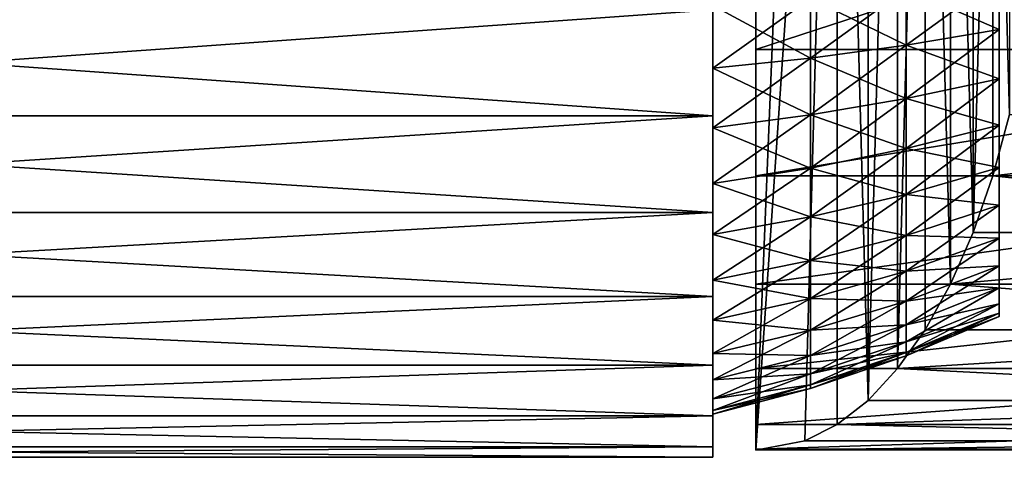
# Model space of a CAD drawing. Extents: x -25 to 80, y -223 to 25.
# Drawn here: x 28 to 62, y -22 to -6 of the extents above; entities that cross this region are included whole.
import ezdxf

# ---------------------------------------------------------------- set-up
doc = ezdxf.new("R2010")
doc.units = 0
doc.header["$MEASUREMENT"] = 0
for name, color, linetype in [('L1', 7, 'Continuous'), ('L2', 7, 'Continuous'), ('L7', 7, 'Continuous')]:
    doc.layers.add(name, color=color, linetype=linetype)

msp = doc.modelspace()

# ---------------------------------------------------------------- linework, layer by layer
at = {"layer": 'L1', "color": 7}
for points in [[(52, -19.4609, 79.38768), (52, -19.86477, 81.67814), (52, 0, 84)], [(52, 0, 84), (52, -19.86477, 81.67814), (52, -20, 84)], [(52, 0, 84), (52, -20, 84), (52, -19.86477, 86.32186)], [(52, -16.70976, 73.00982), (52, -17.87265, 75.02402), (52, 0, 84)], [(52, 0, 84), (52, -17.87265, 75.02402), (52, -18.79385, 77.1596)], [(52, 0, 84), (52, -18.79385, 77.1596), (52, -19.4609, 79.38768)], [(52, -11.94317, 67.95754), (52, -13.72483, 69.45253), (52, 0, 84)], [(52, 0, 84), (52, -13.72483, 69.45253), (52, -15.32089, 71.14425)], [(52, 0, 84), (52, -15.32089, 71.14425), (52, -16.70976, 73.00982)], [(52, -5.736065, 64.84021), (52, -7.921595, 65.63568), (52, 0, 84)], [(52, 0, 84), (52, -7.921595, 65.63568), (52, -10, 66.67949)], [(52, 0, 84), (52, -10, 66.67949), (52, -11.94317, 67.95754)], [(52, -7.921595, 102.3643), (52, -5.736065, 103.1598), (52, 0, 84)], [(52, -13.72483, 98.54747), (52, -11.94317, 100.0425), (52, 0, 84)], [(52, 0, 84), (52, -11.94317, 100.0425), (52, -10, 101.3205)], [(52, 0, 84), (52, -10, 101.3205), (52, -7.921595, 102.3643)], [(52, -17.87265, 92.97598), (52, -16.70976, 94.99018), (52, 0, 84)], [(52, 0, 84), (52, -16.70976, 94.99018), (52, -15.32089, 96.85575)], [(52, 0, 84), (52, -15.32089, 96.85575), (52, -13.72483, 98.54747)], [(52, -19.86477, 86.32186), (52, -19.4609, 88.61232), (52, 0, 84)], [(52, 0, 84), (52, -19.4609, 88.61232), (52, -18.79385, 90.8404)], [(52, 0, 84), (52, -18.79385, 90.8404), (52, -17.87265, 92.97598)], [(62, -16.13795, 87.82476), (62, -16.47286, 85.9254), (62, 0, 84)], [(62, 0, 84), (62, -16.47286, 85.9254), (62, -16.585, 84)], [(62, 0, 84), (62, -16.585, 84), (62, -16.47286, 82.0746)], [(62, -13.85657, 93.11361), (62, -14.8209, 91.44333), (62, 0, 84)], [(62, 0, 84), (62, -14.8209, 91.44333), (62, -15.5848, 89.6724)], [(62, 0, 84), (62, -15.5848, 89.6724), (62, -16.13795, 87.82476)], [(62, -9.903875, 97.30321), (62, -11.38132, 96.06349), (62, 0, 84)], [(62, 0, 84), (62, -11.38132, 96.06349), (62, -12.70485, 94.66063)], [(62, 0, 84), (62, -12.70485, 94.66063), (62, -13.85657, 93.11361)], [(62, -4.756632, 99.88826), (62, -6.568983, 99.22861), (62, 0, 84)], [(62, 0, 84), (62, -6.568983, 99.22861), (62, -8.2925, 98.36303)], [(62, 0, 84), (62, -8.2925, 98.36303), (62, -9.903875, 97.30321)], [(62, -6.568983, 68.77139), (62, -4.756632, 68.11174), (62, 0, 84)], [(62, -11.38132, 71.93651), (62, -9.903875, 70.69679), (62, 0, 84)], [(62, 0, 84), (62, -9.903875, 70.69679), (62, -8.2925, 69.63697)], [(62, 0, 84), (62, -8.2925, 69.63697), (62, -6.568983, 68.77139)], [(62, -14.8209, 76.55667), (62, -13.85657, 74.88639), (62, 0, 84)], [(62, 0, 84), (62, -13.85657, 74.88639), (62, -12.70485, 73.33937)], [(62, 0, 84), (62, -12.70485, 73.33937), (62, -11.38132, 71.93651)], [(62, -16.47286, 82.0746), (62, -16.13795, 80.17524), (62, 0, 84)], [(62, 0, 84), (62, -16.13795, 80.17524), (62, -15.5848, 78.3276)], [(62, 0, 84), (62, -15.5848, 78.3276), (62, -14.8209, 76.55667)], [(62, -6.568983, 68.77139), (58.74985, -5.150368, 66.79657), (62, -4.756632, 68.11174)], [(62, -4.756632, 99.88826), (58.74985, -5.150368, 101.2034), (58.74985, -7.112739, 100.4892)], [(62, -4.756632, 99.88826), (58.74985, -7.112739, 100.4892), (62, -6.568983, 99.22861)], [(58.74985, -7.112739, 67.51082), (55.41097, -5.477388, 65.70425), (58.74985, -5.150368, 66.79657)], [(58.74985, -5.150368, 101.2034), (55.41097, -5.477388, 102.2958), (55.41097, -7.564359, 101.5362)], [(58.74985, -5.150368, 101.2034), (55.41097, -7.564359, 101.5362), (58.74985, -7.112739, 100.4892)], [(62, -6.568983, 68.77139), (58.74985, -7.112739, 67.51082), (58.74985, -5.150368, 66.79657)], [(55.41097, -7.564359, 66.46384), (52, -5.736065, 64.84021), (55.41097, -5.477388, 65.70425)], [(55.41097, -5.477388, 102.2958), (52, -5.736065, 103.1598), (52, -7.921595, 102.3643)], [(55.41097, -5.477388, 102.2958), (52, -7.921595, 102.3643), (55.41097, -7.564359, 101.5362)], [(58.74985, -7.112739, 67.51082), (55.41097, -7.564359, 66.46384), (55.41097, -5.477388, 65.70425)], [(55.41097, -7.564359, 66.46384), (52, -7.921595, 65.63568), (52, -5.736065, 64.84021)], [(62, -8.2925, 69.63697), (58.74985, -7.112739, 67.51082), (62, -6.568983, 68.77139)], [(62, -6.568983, 99.22861), (58.74985, -7.112739, 100.4892), (58.74985, -8.978923, 99.55195)], [(62, -6.568983, 99.22861), (58.74985, -8.978923, 99.55195), (62, -8.2925, 98.36303)], [(58.74985, -8.978923, 68.44805), (55.41097, -7.564359, 66.46384), (58.74985, -7.112739, 67.51082)], [(58.74985, -7.112739, 100.4892), (55.41097, -7.564359, 101.5362), (55.41097, -9.549036, 100.5394)], [(58.74985, -7.112739, 100.4892), (55.41097, -9.549036, 100.5394), (58.74985, -8.978923, 99.55195)], [(62, -8.2925, 69.63697), (58.74985, -8.978923, 68.44805), (58.74985, -7.112739, 67.51082)], [(55.41097, -9.549036, 67.46059), (52, -7.921595, 65.63568), (55.41097, -7.564359, 66.46384)], [(55.41097, -7.564359, 101.5362), (52, -7.921595, 102.3643), (52, -10, 101.3205)], [(55.41097, -7.564359, 101.5362), (52, -10, 101.3205), (55.41097, -9.549036, 100.5394)], [(58.74985, -8.978923, 68.44805), (55.41097, -9.549036, 67.46059), (55.41097, -7.564359, 66.46384)], [(55.41097, -9.549036, 67.46059), (52, -10, 66.67949), (52, -7.921595, 65.63568)], [(62, -9.903875, 70.69679), (58.74985, -8.978923, 68.44805), (62, -8.2925, 69.63697)], [(62, -8.2925, 98.36303), (58.74985, -8.978923, 99.55195), (58.74985, -10.72368, 98.4044)], [(62, -8.2925, 98.36303), (58.74985, -10.72368, 98.4044), (62, -9.903875, 97.30321)], [(58.74985, -10.72368, 69.5956), (55.41097, -9.549036, 67.46059), (58.74985, -8.978923, 68.44805)], [(58.74985, -8.978923, 99.55195), (55.41097, -9.549036, 100.5394), (55.41097, -11.40458, 99.31901)], [(58.74985, -8.978923, 99.55195), (55.41097, -11.40458, 99.31901), (58.74985, -10.72368, 98.4044)], [(62, -9.903875, 70.69679), (58.74985, -10.72368, 69.5956), (58.74985, -8.978923, 68.44805)], [(55.41097, -11.40458, 68.68099), (52, -10, 66.67949), (55.41097, -9.549036, 67.46059)], [(55.41097, -9.549036, 100.5394), (52, -10, 101.3205), (52, -11.94317, 100.0425)], [(55.41097, -9.549036, 100.5394), (52, -11.94317, 100.0425), (55.41097, -11.40458, 99.31901)], [(58.74985, -10.72368, 69.5956), (55.41097, -11.40458, 68.68099), (55.41097, -9.549036, 67.46059)], [(62, -11.38132, 71.93651), (58.74985, -10.72368, 69.5956), (62, -9.903875, 70.69679)], [(62, -9.903875, 97.30321), (58.74985, -10.72368, 98.4044), (58.74985, -12.32342, 97.06206)], [(62, -9.903875, 97.30321), (58.74985, -12.32342, 97.06206), (62, -11.38132, 96.06349)], [(55.41097, -11.40458, 68.68099), (52, -11.94317, 67.95754), (52, -10, 66.67949)], [(58.74985, -12.32342, 70.93794), (55.41097, -11.40458, 68.68099), (58.74985, -10.72368, 69.5956)], [(58.74985, -10.72368, 98.4044), (55.41097, -11.40458, 99.31901), (55.41097, -13.10589, 97.89143)], [(58.74985, -10.72368, 98.4044), (55.41097, -13.10589, 97.89143), (58.74985, -12.32342, 97.06206)], [(62, -11.38132, 71.93651), (58.74985, -12.32342, 70.93794), (58.74985, -10.72368, 69.5956)], [(55.41097, -13.10589, 70.10857), (52, -11.94317, 67.95754), (55.41097, -11.40458, 68.68099)], [(55.41097, -11.40458, 99.31901), (52, -11.94317, 100.0425), (52, -13.72483, 98.54747)], [(55.41097, -11.40458, 99.31901), (52, -13.72483, 98.54747), (55.41097, -13.10589, 97.89143)], [(58.74985, -12.32342, 70.93794), (55.41097, -13.10589, 70.10857), (55.41097, -11.40458, 68.68099)], [(62, -12.70485, 73.33937), (58.74985, -12.32342, 70.93794), (62, -11.38132, 71.93651)], [(62, -11.38132, 96.06349), (58.74985, -12.32342, 97.06206), (58.74985, -13.75651, 95.54308)], [(62, -11.38132, 96.06349), (58.74985, -13.75651, 95.54308), (62, -12.70485, 94.66063)], [(55.41097, -13.10589, 70.10857), (52, -13.72483, 69.45253), (52, -11.94317, 67.95754)], [(58.74985, -13.75651, 72.45692), (55.41097, -13.10589, 70.10857), (58.74985, -12.32342, 70.93794)], [(58.74985, -12.32342, 97.06206), (55.41097, -13.10589, 97.89143), (55.41097, -14.62997, 96.276)], [(58.74985, -12.32342, 97.06206), (55.41097, -14.62997, 96.276), (58.74985, -13.75651, 95.54308)], [(62, -12.70485, 73.33937), (58.74985, -13.75651, 72.45692), (58.74985, -12.32342, 70.93794)], [(62, -13.85657, 74.88639), (58.74985, -13.75651, 72.45692), (62, -12.70485, 73.33937)], [(62, -12.70485, 94.66063), (58.74985, -13.75651, 95.54308), (58.74985, -15.00356, 93.868)], [(62, -12.70485, 94.66063), (58.74985, -15.00356, 93.868), (62, -13.85657, 93.11361)], [(55.41097, -14.62997, 71.724), (52, -13.72483, 69.45253), (55.41097, -13.10589, 70.10857)], [(55.41097, -13.10589, 97.89143), (52, -13.72483, 98.54747), (52, -15.32089, 96.85575)], [(55.41097, -13.10589, 97.89143), (52, -15.32089, 96.85575), (55.41097, -14.62997, 96.276)], [(58.74985, -13.75651, 72.45692), (55.41097, -14.62997, 71.724), (55.41097, -13.10589, 70.10857)], [(55.41097, -14.62997, 71.724), (52, -15.32089, 71.14425), (52, -13.72483, 69.45253)], [(58.74985, -15.00356, 74.132), (55.41097, -14.62997, 71.724), (58.74985, -13.75651, 72.45692)], [(58.74985, -13.75651, 95.54308), (55.41097, -14.62997, 96.276), (55.41097, -15.9562, 94.49456)], [(58.74985, -13.75651, 95.54308), (55.41097, -15.9562, 94.49456), (58.74985, -15.00356, 93.868)], [(62, -13.85657, 74.88639), (58.74985, -15.00356, 74.132), (58.74985, -13.75651, 72.45692)], [(62, -14.8209, 76.55667), (58.74985, -15.00356, 74.132), (62, -13.85657, 74.88639)], [(62, -13.85657, 93.11361), (58.74985, -15.00356, 93.868), (58.74985, -16.04772, 92.05947)], [(62, -13.85657, 93.11361), (58.74985, -16.04772, 92.05947), (62, -14.8209, 91.44333)], [(55.41097, -15.9562, 73.50544), (52, -15.32089, 71.14425), (55.41097, -14.62997, 71.724)], [(55.41097, -14.62997, 96.276), (52, -15.32089, 96.85575), (52, -16.70976, 94.99018)], [(55.41097, -14.62997, 96.276), (52, -16.70976, 94.99018), (55.41097, -15.9562, 94.49456)], [(58.74985, -15.00356, 74.132), (55.41097, -15.9562, 73.50544), (55.41097, -14.62997, 71.724)], [(58.74985, -16.04772, 75.94053), (55.41097, -15.9562, 73.50544), (58.74985, -15.00356, 74.132)], [(58.74985, -15.00356, 93.868), (55.41097, -15.9562, 94.49456), (55.41097, -17.06666, 92.5712)], [(58.74985, -15.00356, 93.868), (55.41097, -17.06666, 92.5712), (58.74985, -16.04772, 92.05947)], [(62, -15.5848, 78.3276), (58.74985, -16.04772, 75.94053), (62, -14.8209, 76.55667)], [(62, -14.8209, 76.55667), (58.74985, -16.04772, 75.94053), (58.74985, -15.00356, 74.132)], [(62, -14.8209, 91.44333), (58.74985, -16.04772, 92.05947), (58.74985, -16.87485, 90.14194)], [(62, -14.8209, 91.44333), (58.74985, -16.87485, 90.14194), (62, -15.5848, 89.6724)], [(55.41097, -15.9562, 73.50544), (52, -16.70976, 73.00982), (52, -15.32089, 71.14425)], [(62, -16.13795, 80.17524), (58.74985, -16.87485, 77.85806), (62, -15.5848, 78.3276)], [(62, -15.5848, 78.3276), (58.74985, -16.87485, 77.85806), (58.74985, -16.04772, 75.94053)], [(62, -15.5848, 89.6724), (58.74985, -16.87485, 90.14194), (58.74985, -17.47379, 88.14136)], [(62, -15.5848, 89.6724), (58.74985, -17.47379, 88.14136), (62, -16.13795, 87.82476)], [(55.41097, -17.06666, 75.4288), (52, -16.70976, 73.00982), (55.41097, -15.9562, 73.50544)], [(55.41097, -15.9562, 94.49456), (52, -16.70976, 94.99018), (52, -17.87265, 92.97598)], [(55.41097, -15.9562, 94.49456), (52, -17.87265, 92.97598), (55.41097, -17.06666, 92.5712)], [(58.74985, -16.04772, 75.94053), (55.41097, -17.06666, 75.4288), (55.41097, -15.9562, 73.50544)], [(58.74985, -16.87485, 77.85806), (55.41097, -17.06666, 75.4288), (58.74985, -16.04772, 75.94053)], [(58.74985, -16.04772, 92.05947), (55.41097, -17.06666, 92.5712), (55.41097, -17.94632, 90.53192)], [(58.74985, -16.04772, 92.05947), (55.41097, -17.94632, 90.53192), (58.74985, -16.87485, 90.14194)], [(62, -16.47286, 82.0746), (58.74985, -17.47379, 79.85864), (62, -16.13795, 80.17524)], [(62, -16.13795, 80.17524), (58.74985, -17.47379, 79.85864), (58.74985, -16.87485, 77.85806)], [(62, -16.13795, 87.82476), (58.74985, -17.47379, 88.14136), (58.74985, -17.83642, 86.08478)], [(62, -16.13795, 87.82476), (58.74985, -17.83642, 86.08478), (62, -16.47286, 85.9254)], [(62, -16.585, 84), (58.74985, -17.83642, 81.91522), (62, -16.47286, 82.0746)], [(62, -16.47286, 82.0746), (58.74985, -17.83642, 81.91522), (58.74985, -17.47379, 79.85864)], [(62, -16.47286, 85.9254), (58.74985, -17.83642, 86.08478), (58.74985, -17.95785, 84)], [(62, -16.47286, 85.9254), (58.74985, -17.95785, 84), (62, -16.585, 84)], [(55.41097, -17.06666, 75.4288), (52, -17.87265, 75.02402), (52, -16.70976, 73.00982)], [(62, -16.585, 84), (58.74985, -17.95785, 84), (58.74985, -17.83642, 81.91522)], [(55.41097, -17.94632, 77.46808), (52, -17.87265, 75.02402), (55.41097, -17.06666, 75.4288)], [(55.41097, -17.06666, 92.5712), (52, -17.87265, 92.97598), (52, -18.79385, 90.8404)], [(55.41097, -17.06666, 92.5712), (52, -18.79385, 90.8404), (55.41097, -17.94632, 90.53192)], [(58.74985, -17.47379, 79.85864), (55.41097, -17.94632, 77.46808), (58.74985, -16.87485, 77.85806)], [(58.74985, -16.87485, 77.85806), (55.41097, -17.94632, 77.46808), (55.41097, -17.06666, 75.4288)], [(58.74985, -16.87485, 90.14194), (55.41097, -17.94632, 90.53192), (55.41097, -18.58328, 88.40432)], [(58.74985, -16.87485, 90.14194), (55.41097, -18.58328, 88.40432), (58.74985, -17.47379, 88.14136)], [(58.74985, -17.83642, 81.91522), (55.41097, -18.58328, 79.59568), (58.74985, -17.47379, 79.85864)], [(58.74985, -17.47379, 79.85864), (55.41097, -18.58328, 79.59568), (55.41097, -17.94632, 77.46808)], [(58.74985, -17.47379, 88.14136), (55.41097, -18.58328, 88.40432), (55.41097, -18.96894, 86.21715)], [(58.74985, -17.47379, 88.14136), (55.41097, -18.96894, 86.21715), (58.74985, -17.83642, 86.08478)], [(58.74985, -17.95785, 84), (55.41097, -18.96894, 81.78285), (58.74985, -17.83642, 81.91522)], [(58.74985, -17.83642, 81.91522), (55.41097, -18.96894, 81.78285), (55.41097, -18.58328, 79.59568)], [(58.74985, -17.83642, 86.08478), (55.41097, -18.96894, 86.21715), (55.41097, -19.09807, 84)], [(58.74985, -17.83642, 86.08478), (55.41097, -19.09807, 84), (58.74985, -17.95785, 84)], [(55.41097, -17.94632, 77.46808), (52, -18.79385, 77.1596), (52, -17.87265, 75.02402)], [(55.41097, -18.58328, 79.59568), (52, -18.79385, 77.1596), (55.41097, -17.94632, 77.46808)], [(55.41097, -17.94632, 90.53192), (52, -18.79385, 90.8404), (52, -19.4609, 88.61232)], [(55.41097, -17.94632, 90.53192), (52, -19.4609, 88.61232), (55.41097, -18.58328, 88.40432)], [(58.74985, -17.95785, 84), (55.41097, -19.09807, 84), (55.41097, -18.96894, 81.78285)], [(55.41097, -18.96894, 81.78285), (52, -19.4609, 79.38768), (55.41097, -18.58328, 79.59568)], [(55.41097, -18.58328, 79.59568), (52, -19.4609, 79.38768), (52, -18.79385, 77.1596)], [(55.41097, -18.58328, 88.40432), (52, -19.4609, 88.61232), (52, -19.86477, 86.32186)], [(55.41097, -18.58328, 88.40432), (52, -19.86477, 86.32186), (55.41097, -18.96894, 86.21715)], [(55.41097, -19.09807, 84), (52, -19.86477, 81.67814), (55.41097, -18.96894, 81.78285)], [(55.41097, -18.96894, 81.78285), (52, -19.86477, 81.67814), (52, -19.4609, 79.38768)], [(55.41097, -18.96894, 86.21715), (52, -19.86477, 86.32186), (52, -20, 84)], [(55.41097, -18.96894, 86.21715), (52, -20, 84), (55.41097, -19.09807, 84)], [(55.41097, -19.09807, 84), (52, -20, 84), (52, -19.86477, 81.67814)]]:
    msp.add_3dface(points, dxfattribs=at)
at = {"layer": 'L2', "color": 7}
for points in [[(53.5, 21.25, 84), (53.5, -21.25, 84), (53.5, -21.21405, 85.23558)], [(53.5, 21.25, 84), (53.5, -21.21405, 85.23558), (53.5, 21.21405, 85.23558)], [(53.5, 21.25, 84), (55.22069, 20.92716, 80.30998), (53.5, -21.25, 84)], [(53.5, -15.45669, 98.58263), (53.5, -11.67707, 101.7541), (53.5, 21.21405, 85.23558)], [(53.5, -15.45669, 98.58263), (53.5, 21.21405, 85.23558), (53.5, -18.40304, 94.625)], [(53.5, 21.21405, 85.23558), (53.5, -21.21405, 85.23558), (53.5, -20.35728, 90.09457)], [(53.5, 21.21405, 85.23558), (53.5, -20.35728, 90.09457), (53.5, -18.40304, 94.625)], [(53.5, -11.67707, 101.7541), (53.5, -7.267928, 103.9685), (53.5, 21.21405, 85.23558)], [(53.5, 21.21405, 85.23558), (53.5, -7.267928, 103.9685), (53.5, -2.466974, 105.1063)], [(53.5, -21.25, 84), (55.22069, 20.92716, 80.30998), (56.34194, 20.35728, 77.90543)], [(53.5, -21.25, 84), (56.34194, 20.35728, 77.90543), (55.22069, -20.92716, 80.30998)], [(55.22069, -20.92716, 80.30998), (56.34194, 20.35728, 77.90543), (56.34194, -20.35728, 77.90543)], [(57.42477, -19.51209, 75.58331), (56.34194, -20.35728, 77.90543), (56.34194, 20.35728, 77.90543)], [(56.34194, 20.35728, 77.90543), (57.42477, 19.51209, 75.58331), (57.42477, -19.51209, 75.58331)], [(57.42477, -19.51209, 75.58331), (57.42477, 19.51209, 75.58331), (58.45452, 18.40304, 73.375)], [(57.42477, -19.51209, 75.58331), (58.45452, 18.40304, 73.375), (58.45452, -18.40304, 73.375)], [(58.45452, -18.40304, 73.375), (58.45452, 18.40304, 73.375), (59.41727, 17.04512, 71.31038)], [(58.45452, -18.40304, 73.375), (59.41727, 17.04512, 71.31038), (59.41727, -17.04512, 71.31038)], [(59.41727, -17.04512, 71.31038), (59.41727, 17.04512, 71.31038), (60.29999, -15.45669, 69.41737)], [(60.29999, -15.45669, 69.41737), (59.41727, 17.04512, 71.31038), (60.29999, 15.45669, 69.41737)], [(60.29999, -15.45669, 69.41737), (60.29999, 15.45669, 69.41737), (61.09076, -13.65924, 67.72156)], [(60.29999, 15.45669, 69.41737), (61.09076, 13.65924, 67.72156), (61.09076, -13.65924, 67.72156)], [(61.09076, -13.65924, 67.72156), (61.09076, 13.65924, 67.72156), (61.77888, 11.67707, 66.24588)], [(61.09076, -13.65924, 67.72156), (61.77888, 11.67707, 66.24588), (61.77888, -11.67707, 66.24588)], [(61.77888, -11.67707, 66.24588), (61.77888, 11.67707, 66.24588), (62.35504, -9.536983, 65.01031)], [(61.77888, 11.67707, 66.24588), (62.35504, 9.536983, 65.01031), (62.35504, -9.536983, 65.01031)], [(53.5, -7.267928, 103.9685), (63.50166, -4, 104.8701), (53.5, -2.466974, 105.1063)], [(53.5, -7.267928, 103.9685), (80.5, -7.267928, 103.9685), (63.50166, -4, 104.8701)], [(53.5, -11.67707, 101.7541), (80.5, -11.67707, 101.7541), (80.5, -7.267928, 103.9685)], [(53.5, -11.67707, 101.7541), (80.5, -7.267928, 103.9685), (53.5, -7.267928, 103.9685)], [(62.35504, -9.536983, 65.01031), (80.5, -9.536983, 65.01031), (61.77888, -11.67707, 66.24588)], [(61.77888, -11.67707, 66.24588), (80.5, -9.536983, 65.01031), (80.5, -13.65924, 67.72156)], [(53.5, -15.45669, 98.58263), (80.5, -15.45669, 98.58263), (80.5, -11.67707, 101.7541)], [(53.5, -15.45669, 98.58263), (80.5, -11.67707, 101.7541), (53.5, -11.67707, 101.7541)], [(61.77888, -11.67707, 66.24588), (80.5, -13.65924, 67.72156), (61.09076, -13.65924, 67.72156)], [(61.09076, -13.65924, 67.72156), (80.5, -13.65924, 67.72156), (60.29999, -15.45669, 69.41737)], [(60.29999, -15.45669, 69.41737), (80.5, -13.65924, 67.72156), (80.5, -17.04512, 71.31038)], [(53.5, -18.40304, 94.625), (80.5, -18.40304, 94.625), (80.5, -15.45669, 98.58263)], [(53.5, -18.40304, 94.625), (80.5, -15.45669, 98.58263), (53.5, -15.45669, 98.58263)], [(60.29999, -15.45669, 69.41737), (80.5, -17.04512, 71.31038), (59.41727, -17.04512, 71.31038)], [(59.41727, -17.04512, 71.31038), (80.5, -17.04512, 71.31038), (58.45452, -18.40304, 73.375)], [(58.45452, -18.40304, 73.375), (80.5, -17.04512, 71.31038), (80.5, -19.51209, 75.58331)], [(53.5, -20.35728, 90.09457), (80.5, -20.35728, 90.09457), (80.5, -18.40304, 94.625)], [(53.5, -20.35728, 90.09457), (80.5, -18.40304, 94.625), (53.5, -18.40304, 94.625)], [(58.45452, -18.40304, 73.375), (80.5, -19.51209, 75.58331), (57.42477, -19.51209, 75.58331)], [(57.42477, -19.51209, 75.58331), (80.5, -19.51209, 75.58331), (56.34194, -20.35728, 77.90543)], [(56.34194, -20.35728, 77.90543), (80.5, -19.51209, 75.58331), (80.5, -20.92716, 80.30998)], [(53.5, -21.21405, 85.23558), (80.5, -21.21405, 85.23558), (80.5, -20.35728, 90.09457)], [(53.5, -21.21405, 85.23558), (80.5, -20.35728, 90.09457), (53.5, -20.35728, 90.09457)], [(56.34194, -20.35728, 77.90543), (80.5, -20.92716, 80.30998), (55.22069, -20.92716, 80.30998)], [(55.22069, -20.92716, 80.30998), (80.5, -20.92716, 80.30998), (53.5, -21.25, 84)], [(53.5, -21.25, 84), (80.5, -20.92716, 80.30998), (80.5, -21.21405, 85.23558)], [(53.5, -21.25, 84), (80.5, -21.21405, 85.23558), (53.5, -21.21405, 85.23558)]]:
    msp.add_3dface(points, dxfattribs=at)
at = {"layer": 'L7', "color": 7}
for points in [[(52, -21.5, 84), (52, -21.13392, 80.04939), (52, 0, 84)], [(52, -18.27967, 95.31829), (52, -20.04815, 91.7667), (52, 0, 84)], [(52, 0, 84), (52, -20.04815, 91.7667), (52, -21.13392, 87.95061)], [(52, 0, 84), (52, -21.13392, 87.95061), (52, -21.5, 84)], [(52, -9.583374, 103.246), (52, -12.95664, 101.1574), (52, 0, 84)], [(52, 0, 84), (52, -12.95664, 101.1574), (52, -15.88869, 98.48446)], [(52, 0, 84), (52, -15.88869, 98.48446), (52, -18.27967, 95.31829)], [(52, 0, 84), (52, -5.883754, 104.6793), (52, -9.583374, 103.246)], [(52, -15.88869, 69.51554), (52, -12.95664, 66.84263), (52, 0, 84)], [(52, 0, 84), (52, -12.95664, 66.84263), (52, -9.583374, 64.75399)], [(52, 0, 84), (52, -9.583374, 64.75399), (52, -5.883754, 63.32075)], [(52, -21.13392, 80.04939), (52, -20.04815, 76.2333), (52, 0, 84)], [(52, 0, 84), (52, -20.04815, 76.2333), (52, -18.27967, 72.68171)], [(52, 0, 84), (52, -18.27967, 72.68171), (52, -15.88869, 69.51554)], [(52, -9.583374, 64.75399), (-0.000001, -9.583374, 64.75399), (-0.000001, -5.883754, 63.32075)], [(52, -9.583374, 64.75399), (-0.000001, -5.883754, 63.32075), (52, -5.883754, 63.32075)], [(52, -5.883754, 104.6793), (-0.000001, -5.883754, 104.6793), (-0.000001, -9.583374, 103.246)], [(52, -5.883754, 104.6793), (-0.000001, -9.583374, 103.246), (52, -9.583374, 103.246)], [(52, -12.95664, 66.84263), (-0.000001, -12.95664, 66.84263), (-0.000001, -9.583374, 64.75399)], [(52, -12.95664, 66.84263), (-0.000001, -9.583374, 64.75399), (52, -9.583374, 64.75399)], [(52, -9.583374, 103.246), (-0.000001, -9.583374, 103.246), (-0.000001, -12.95664, 101.1574)], [(52, -9.583374, 103.246), (-0.000001, -12.95664, 101.1574), (52, -12.95664, 101.1574)], [(52, -15.88869, 69.51554), (-0.000001, -15.88869, 69.51554), (-0.000001, -12.95664, 66.84263)], [(52, -15.88869, 69.51554), (-0.000001, -12.95664, 66.84263), (52, -12.95664, 66.84263)], [(52, -12.95664, 101.1574), (-0.000001, -12.95664, 101.1574), (-0.000001, -15.88869, 98.48446)], [(52, -12.95664, 101.1574), (-0.000001, -15.88869, 98.48446), (52, -15.88869, 98.48446)], [(52, -18.27967, 72.68171), (-0.000001, -18.27967, 72.68171), (-0.000001, -15.88869, 69.51554)], [(52, -18.27967, 72.68171), (-0.000001, -15.88869, 69.51554), (52, -15.88869, 69.51554)], [(52, -15.88869, 98.48446), (-0.000001, -15.88869, 98.48446), (-0.000001, -18.27967, 95.31829)], [(52, -15.88869, 98.48446), (-0.000001, -18.27967, 95.31829), (52, -18.27967, 95.31829)], [(52, -20.04815, 76.2333), (-0.000001, -20.04815, 76.2333), (-0.000001, -18.27967, 72.68171)], [(52, -20.04815, 76.2333), (-0.000001, -18.27967, 72.68171), (52, -18.27967, 72.68171)], [(52, -18.27967, 95.31829), (-0.000001, -18.27967, 95.31829), (-0.000001, -20.04815, 91.7667)], [(52, -18.27967, 95.31829), (-0.000001, -20.04815, 91.7667), (52, -20.04815, 91.7667)], [(52, -21.13392, 80.04939), (-0.000001, -21.13392, 80.04939), (-0.000001, -20.04815, 76.2333)], [(52, -21.13392, 80.04939), (-0.000001, -20.04815, 76.2333), (52, -20.04815, 76.2333)], [(52, -20.04815, 91.7667), (-0.000001, -20.04815, 91.7667), (-0.000001, -21.13392, 87.95061)], [(52, -20.04815, 91.7667), (-0.000001, -21.13392, 87.95061), (52, -21.13392, 87.95061)], [(52, -21.5, 84), (-0.000001, -21.13392, 80.04939), (52, -21.13392, 80.04939)], [(52, -21.13392, 87.95061), (-0.000001, -21.13392, 87.95061), (-0.000001, -21.5, 84)], [(52, -21.13392, 87.95061), (-0.000001, -21.5, 84), (52, -21.5, 84)], [(52, -21.5, 84), (-0.000001, -21.5, 84), (-0.000001, -21.13392, 80.04939)]]:
    msp.add_3dface(points, dxfattribs=at)

doc.saveas('drawing.dxf')
